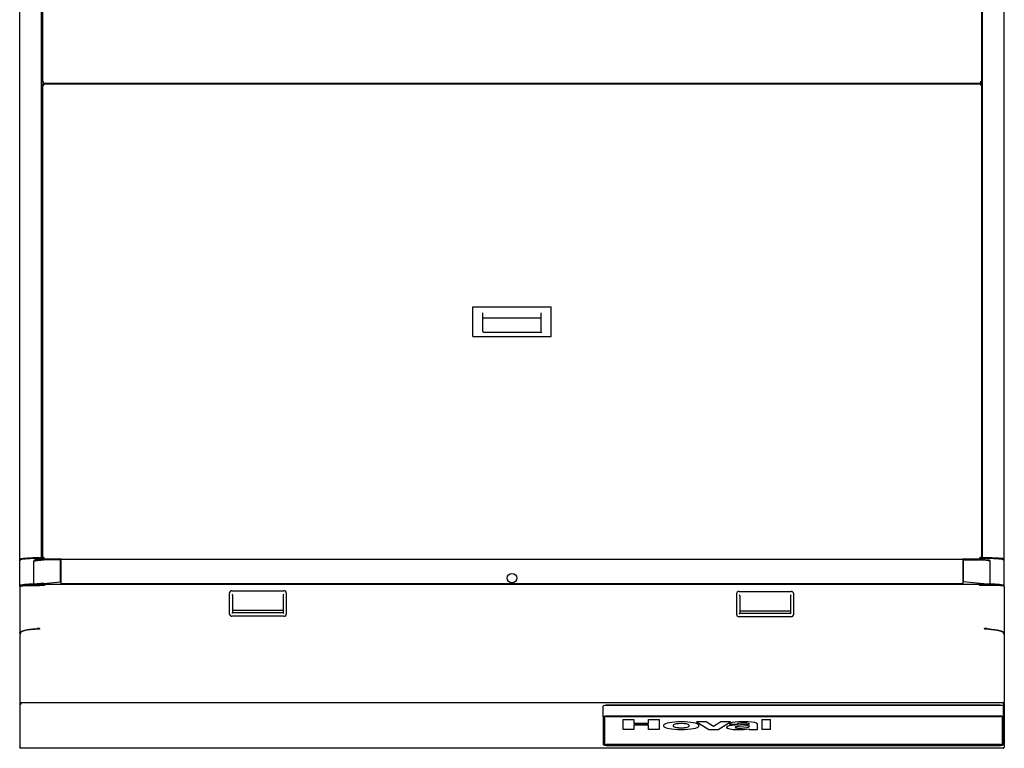
# Model space of a CAD drawing. Extents: x 11 to 411, y 5 to 278.
# Drawn here: x 23 to 100, y 17 to 74 of the extents above; entities that cross this region are included whole.
import ezdxf

# ---------------------------------------------------------------- set-up
doc = ezdxf.new("R2010")
doc.units = 0
doc.layers.get('0').update_dxf_attribs({"linetype": 'CONTINUOUS'})

msp = doc.modelspace()

# ---------------------------------------------------------------- linework, layer by layer
at = {"color": 7}
for p, q in [((22.534, 31.455), (22.534, 101.603)), ((24.249, 31.555), (24.249, 101.653)), ((24.324, 101.632), (24.324, 69.007)), ((98.244, 101.632), (98.244, 69.007)), ((98.319, 31.555), (98.319, 101.653)), ((100.034, 31.455), (100.034, 101.603)), ((24.324, 68.807), (24.324, 31.561)), ((24.374, 68.932), (98.194, 68.932)), ((24.374, 68.857), (98.194, 68.857)), ((98.244, 68.807), (98.244, 31.561)), ((25.784, 31.438), (96.784, 31.438)), ((24.484, 29.474), (98.084, 29.474)), ((96.784, 29.495), (25.784, 29.495)), ((99.934, 20.113), (22.634, 20.113)), ((99.734, 19.938), (68.709, 19.938)), ((99.734, 19.927), (68.709, 19.927)), ((99.734, 19.076), (68.709, 19.076)), ((99.734, 19.058), (68.709, 19.058)), ((68.709, 19.04), (99.734, 19.04)), ((99.889, 16.545), (22.684, 16.545)), ((99.734, 16.844), (68.709, 16.844)), ((98.379, 16.79), (68.709, 16.79)), ((68.709, 16.772), (98.379, 16.772))]:
    msp.add_line(p, q, dxfattribs=at)
at = {"color": 7, "ltscale": 0.00125}
for p, q in [((24.249, 71.22), (24.299, 71.22)), ((98.319, 71.22), (98.269, 71.22)), ((24.299, 70.17), (24.249, 70.17)), ((98.269, 70.17), (98.319, 70.17)), ((24.374, 68.882), (24.374, 68.932)), ((98.194, 68.882), (98.194, 68.932)), ((24.249, 66.22), (24.299, 66.22)), ((98.319, 66.22), (98.269, 66.22)), ((24.299, 65.17), (24.249, 65.17)), ((98.269, 65.17), (98.319, 65.17)), ((58.984, 50.417), (59.034, 50.417)), ((63.534, 50.417), (63.584, 50.417)), ((24.249, 33.72), (24.299, 33.72)), ((98.319, 33.72), (98.269, 33.72)), ((24.299, 32.67), (24.249, 32.67)), ((98.269, 32.67), (98.319, 32.67)), ((24.249, 31.88), (24.299, 31.88)), ((98.319, 31.88), (98.269, 31.88)), ((22.584, 31.455), (22.534, 31.455)), ((22.634, 31.355), (22.584, 31.355)), ((24.099, 31.555), (24.149, 31.555)), ((25.734, 31.051), (25.784, 31.051)), ((96.784, 31.051), (96.834, 31.051)), ((98.469, 31.555), (98.419, 31.555)), ((99.984, 31.355), (99.934, 31.355)), ((99.984, 31.455), (100.034, 31.455)), ((22.534, 25.606), (22.584, 25.606)), ((100.035, 25.606), (99.985, 25.606)), ((22.634, 25.569), (22.584, 25.569)), ((99.984, 25.569), (99.934, 25.569)), ((22.584, 20.109), (22.534, 20.109)), ((99.984, 20.109), (100.034, 20.109)), ((22.534, 16.614), (22.534, 16.664)), ((22.684, 16.544), (22.634, 16.544))]:
    msp.add_line(p, q, dxfattribs=at)
at = {"color": 7, "ltscale": 0.00062499}
for p, q in [((24.299, 71.22), (24.324, 71.22)), ((24.299, 70.17), (24.324, 70.17)), ((24.299, 66.22), (24.324, 66.22)), ((24.299, 65.17), (24.324, 65.17)), ((24.324, 33.72), (24.299, 33.72)), ((24.324, 32.67), (24.299, 32.67)), ((24.299, 31.88), (24.324, 31.88)), ((24.424, 31.561), (24.424, 31.586)), ((98.144, 31.561), (98.144, 31.586))]:
    msp.add_line(p, q, dxfattribs=at)
at = {"color": 7, "ltscale": 0.000625038}
for p, q in [((98.269, 71.22), (98.244, 71.22)), ((98.269, 70.17), (98.244, 70.17)), ((24.374, 68.882), (24.374, 68.857)), ((98.194, 68.882), (98.194, 68.857)), ((98.269, 66.22), (98.244, 66.22)), ((98.269, 65.17), (98.244, 65.17)), ((98.244, 33.72), (98.269, 33.72)), ((98.244, 32.67), (98.269, 32.67)), ((98.269, 31.88), (98.244, 31.88)), ((99.859, 17.053), (99.884, 17.053))]:
    msp.add_line(p, q, dxfattribs=at)
at = {"color": 7, "ltscale": 0.000787497}
for p, q in [((24.356, 69.007), (24.324, 69.007)), ((24.356, 68.807), (24.324, 68.807))]:
    msp.add_line(p, q, dxfattribs=at)
at = {"color": 7, "ltscale": 0.000462484}
msp.add_line((24.374, 69.007), (24.356, 69.007), dxfattribs=at)
at = {"color": 7, "ltscale": 0.000460625}
for p, q in [((24.374, 69.014), (24.374, 68.995)), ((98.194, 69.014), (98.194, 68.995))]:
    msp.add_line(p, q, dxfattribs=at)
at = {"color": 7, "ltscale": 0.001579}
for p, q in [((24.374, 68.995), (24.374, 68.932)), ((98.194, 68.995), (98.194, 68.932))]:
    msp.add_line(p, q, dxfattribs=at)
at = {"color": 7, "ltscale": 0.000462532}
msp.add_line((98.194, 69.007), (98.213, 69.007), dxfattribs=at)
at = {"color": 7, "ltscale": 0.000787544}
for p, q in [((98.213, 69.007), (98.244, 69.007)), ((24.374, 68.826), (24.374, 68.857)), ((98.194, 68.826), (98.194, 68.857)), ((98.213, 68.807), (98.244, 68.807))]:
    msp.add_line(p, q, dxfattribs=at)
at = {"color": 7, "ltscale": 0.000856161}
msp.add_line((24.39, 68.807), (24.356, 68.807), dxfattribs=at)
at = {"color": 7, "ltscale": 0.000462341}
for p, q in [((24.374, 68.807), (24.374, 68.826)), ((98.194, 68.807), (98.194, 68.826))]:
    msp.add_line(p, q, dxfattribs=at)
at = {"color": 7, "ltscale": 0.000856209}
msp.add_line((98.178, 68.807), (98.213, 68.807), dxfattribs=at)
at = {"color": 7, "ltscale": 0.05875}
for p, q in [((58.197, 48.967), (58.197, 51.317)), ((64.372, 48.967), (64.372, 51.317))]:
    msp.add_line(p, q, dxfattribs=at)
at = {"color": 7, "ltscale": 0.154375}
for p, q in [((58.197, 51.317), (64.372, 51.317)), ((58.197, 48.967), (64.372, 48.967))]:
    msp.add_line(p, q, dxfattribs=at)
at = {"color": 7, "ltscale": 0.001768}
for p, q in [((58.247, 51.267), (58.197, 51.317)), ((64.322, 51.267), (64.372, 51.317)), ((58.247, 49.017), (58.197, 48.967)), ((63.634, 49.267), (63.584, 49.317)), ((64.322, 49.017), (64.372, 48.967)), ((39.247, 27.173), (39.297, 27.223)), ((43.322, 27.173), (43.272, 27.223)), ((79.172, 27.123), (79.222, 27.173)), ((83.247, 27.123), (83.197, 27.173))]:
    msp.add_line(p, q, dxfattribs=at)
at = {"color": 7, "ltscale": 0.036982}
msp.add_line((58.984, 49.367), (58.984, 50.846), dxfattribs=at)
at = {"color": 7, "ltscale": 0.1125}
msp.add_line((63.534, 50.417), (59.034, 50.417), dxfattribs=at)
at = {"color": 7, "ltscale": 0.038232}
msp.add_line((63.584, 49.317), (63.584, 50.846), dxfattribs=at)
at = {"color": 7, "ltscale": 0.11375}
msp.add_line((59.034, 49.317), (63.584, 49.317), dxfattribs=at)
at = {"color": 7, "ltscale": 0.054132}
msp.add_line((22.534, 29.29), (22.534, 31.455), dxfattribs=at)
at = {"color": 7, "ltscale": 0.001038}
for p, q in [((22.584, 31.405), (22.599, 31.444)), ((22.584, 31.355), (22.599, 31.394)), ((99.984, 31.405), (99.969, 31.444)), ((99.984, 31.355), (99.969, 31.394))]:
    msp.add_line(p, q, dxfattribs=at)
at = {"color": 7, "ltscale": 0.001245}
for p, q in [((22.584, 31.405), (22.584, 31.355)), ((22.599, 31.444), (22.599, 31.394)), ((24.061, 31.54), (24.061, 31.491)), ((24.149, 31.54), (24.149, 31.491)), ((24.249, 31.532), (24.249, 31.482)), ((24.324, 31.53), (24.324, 31.48)), ((25.784, 31.338), (25.784, 31.387)), ((98.244, 31.53), (98.244, 31.48)), ((98.319, 31.532), (98.319, 31.482)), ((98.419, 31.54), (98.419, 31.491)), ((98.507, 31.54), (98.507, 31.491)), ((99.969, 31.444), (99.969, 31.394)), ((99.984, 31.405), (99.984, 31.355)), ((23.905, 29.482), (23.905, 29.432)), ((24.459, 29.482), (24.459, 29.432)), ((98.109, 29.482), (98.109, 29.432)), ((98.664, 29.482), (98.664, 29.432)), ((22.584, 29.382), (22.584, 29.332)), ((24.484, 29.374), (24.484, 29.423)), ((99.984, 29.382), (99.984, 29.332))]:
    msp.add_line(p, q, dxfattribs=at)
at = {"color": 7, "ltscale": 0.044966}
for p, q in [((23.634, 29.477), (23.634, 31.275)), ((98.934, 29.477), (98.934, 31.275))]:
    msp.add_line(p, q, dxfattribs=at)
at = {"color": 7, "ltscale": 0.012875}
for p, q in [((24.249, 31.375), (23.734, 31.375)), ((98.319, 31.375), (98.834, 31.375))]:
    msp.add_line(p, q, dxfattribs=at)
at = {"color": 7, "ltscale": 0.001757}
for p, q in [((23.805, 31.325), (23.734, 31.325)), ((98.764, 31.325), (98.834, 31.325))]:
    msp.add_line(p, q, dxfattribs=at)
at = {"color": 7, "ltscale": 0.002202}
for p, q in [((24.061, 31.54), (24.149, 31.54)), ((24.149, 31.491), (24.061, 31.491)), ((98.507, 31.54), (98.419, 31.54)), ((98.419, 31.491), (98.507, 31.491))]:
    msp.add_line(p, q, dxfattribs=at)
at = {"color": 7, "ltscale": 0.000375349}
msp.add_line((24.099, 31.555), (24.084, 31.554), dxfattribs=at)
at = {"color": 7, "ltscale": 0.0025}
for p, q in [((24.249, 31.555), (24.149, 31.555)), ((24.424, 31.561), (24.324, 31.561)), ((24.324, 31.53), (24.424, 31.53)), ((24.324, 31.48), (24.424, 31.48)), ((25.784, 31.338), (25.784, 31.438)), ((96.784, 31.338), (96.784, 31.438)), ((98.244, 31.561), (98.144, 31.561)), ((98.244, 31.53), (98.144, 31.53)), ((98.244, 31.48), (98.144, 31.48)), ((98.319, 31.555), (98.419, 31.555)), ((24.484, 29.474), (24.484, 29.374)), ((98.084, 29.474), (98.084, 29.374))]:
    msp.add_line(p, q, dxfattribs=at)
at = {"color": 7, "ltscale": 0.002509}
for p, q in [((24.149, 31.54), (24.249, 31.532)), ((24.149, 31.491), (24.249, 31.482))]:
    msp.add_line(p, q, dxfattribs=at)
at = {"color": 7, "ltscale": 0.000379806}
for p, q in [((24.154, 31.555), (24.15, 31.54)), ((98.415, 31.555), (98.419, 31.54))]:
    msp.add_line(p, q, dxfattribs=at)
at = {"color": 7, "ltscale": 0.002668}
for p, q in [((24.249, 31.482), (24.249, 31.375)), ((98.319, 31.482), (98.319, 31.375))]:
    msp.add_line(p, q, dxfattribs=at)
at = {"color": 7, "ltscale": 0.003434}
for p, q in [((24.387, 31.388), (24.249, 31.388)), ((98.182, 31.388), (98.319, 31.388))]:
    msp.add_line(p, q, dxfattribs=at)
at = {"color": 7, "ltscale": 0.00263}
for p, q in [((24.291, 31.642), (24.319, 31.54)), ((98.278, 31.642), (98.25, 31.54))]:
    msp.add_line(p, q, dxfattribs=at)
at = {"color": 7, "ltscale": 0.003235}
for p, q in [((24.322, 31.388), (24.322, 31.517)), ((98.247, 31.388), (98.247, 31.517))]:
    msp.add_line(p, q, dxfattribs=at)
at = {"color": 7, "ltscale": 0.000571442}
for p, q in [((24.324, 31.48), (24.324, 31.457)), ((98.244, 31.48), (98.244, 31.457))]:
    msp.add_line(p, q, dxfattribs=at)
at = {"color": 7, "ltscale": 0.03775}
for p, q in [((24.324, 31.457), (25.834, 31.457)), ((96.734, 31.457), (98.244, 31.457))]:
    msp.add_line(p, q, dxfattribs=at)
at = {"color": 7, "ltscale": 0.000104666}
for p, q in [((24.424, 31.586), (24.424, 31.582)), ((98.144, 31.586), (98.144, 31.582))]:
    msp.add_line(p, q, dxfattribs=at)
at = {"color": 7, "ltscale": 0.00197}
msp.add_line((24.424, 31.482), (24.424, 31.561), dxfattribs=at)
at = {"color": 7, "ltscale": 4.91619e-05}
for p, q in [((24.424, 31.482), (24.424, 31.48)), ((98.144, 31.48), (98.144, 31.482))]:
    msp.add_line(p, q, dxfattribs=at)
at = {"color": 7, "ltscale": 0.0325}
for p, q in [((25.734, 31.392), (24.434, 31.392)), ((96.834, 31.392), (98.134, 31.392))]:
    msp.add_line(p, q, dxfattribs=at)
at = {"color": 7, "ltscale": 0.043647}
for p, q in [((25.734, 29.646), (25.734, 31.392)), ((96.834, 29.646), (96.834, 31.392))]:
    msp.add_line(p, q, dxfattribs=at)
at = {"color": 7, "ltscale": 0.046063}
for p, q in [((25.784, 31.338), (25.784, 29.495)), ((96.784, 29.495), (96.784, 31.338))]:
    msp.add_line(p, q, dxfattribs=at)
at = {"color": 7, "ltscale": 0.000499725}
for p, q in [((25.834, 31.457), (25.834, 31.438)), ((96.734, 31.438), (96.734, 31.457))]:
    msp.add_line(p, q, dxfattribs=at)
at = {"color": 7, "ltscale": 0.00249}
msp.add_line((98.144, 31.482), (98.144, 31.582), dxfattribs=at)
at = {"color": 7, "ltscale": 0.00251}
for p, q in [((98.419, 31.54), (98.319, 31.532)), ((98.419, 31.491), (98.319, 31.482))]:
    msp.add_line(p, q, dxfattribs=at)
at = {"color": 7, "ltscale": 0.000375301}
msp.add_line((98.469, 31.555), (98.484, 31.554), dxfattribs=at)
at = {"color": 7, "ltscale": 0.05413}
msp.add_line((100.034, 29.29), (100.034, 31.455), dxfattribs=at)
at = {"color": 7, "ltscale": 0.013859}
for p, q in [((24.459, 29.482), (23.905, 29.482)), ((23.905, 29.432), (24.459, 29.432))]:
    msp.add_line(p, q, dxfattribs=at)
at = {"color": 7, "ltscale": 0.000166941}
msp.add_line((23.979, 29.488), (23.979, 29.482), dxfattribs=at)
at = {"color": 7, "ltscale": 0.000202322}
msp.add_line((23.992, 29.49), (23.992, 29.482), dxfattribs=at)
at = {"color": 7, "ltscale": 0.032624}
for p, q in [((24.434, 29.533), (25.734, 29.646)), ((98.134, 29.533), (96.834, 29.646))]:
    msp.add_line(p, q, dxfattribs=at)
at = {"color": 7, "ltscale": 0.001272}
for p, q in [((24.434, 29.533), (24.434, 29.482)), ((98.134, 29.482), (98.134, 29.533))]:
    msp.add_line(p, q, dxfattribs=at)
at = {"color": 7, "ltscale": 0.001587}
for p, q in [((24.484, 29.537), (24.484, 29.474)), ((24.484, 29.537), (24.484, 29.474)), ((98.084, 29.537), (98.084, 29.474))]:
    msp.add_line(p, q, dxfattribs=at)
at = {"color": 7, "ltscale": 0.01386}
for p, q in [((98.109, 29.482), (98.664, 29.482)), ((98.664, 29.432), (98.109, 29.432))]:
    msp.add_line(p, q, dxfattribs=at)
at = {"color": 7, "ltscale": 0.000211668}
msp.add_line((98.525, 29.487), (98.525, 29.495), dxfattribs=at)
at = {"color": 7, "ltscale": 0.000130606}
msp.add_line((98.525, 29.482), (98.525, 29.487), dxfattribs=at)
at = {"color": 7, "ltscale": 0.000167084}
msp.add_line((98.589, 29.488), (98.589, 29.482), dxfattribs=at)
at = {"color": 7, "ltscale": 0.09091}
msp.add_line((22.534, 29.287), (22.534, 25.651), dxfattribs=at)
at = {"color": 7, "ltscale": 0.000395489}
for p, q in [((22.584, 29.332), (22.584, 29.316)), ((99.984, 29.316), (99.984, 29.332))]:
    msp.add_line(p, q, dxfattribs=at)
at = {"color": 7, "ltscale": 0.028244}
for p, q in [((22.954, 29.372), (24.084, 29.372)), ((99.615, 29.372), (98.485, 29.372))]:
    msp.add_line(p, q, dxfattribs=at)
at = {"color": 7, "ltscale": 1.25408e-05}
for p, q in [((24.084, 29.372), (24.084, 29.372)), ((24.084, 25.976), (24.084, 25.976))]:
    msp.add_line(p, q, dxfattribs=at)
at = {"color": 7, "ltscale": 0.01}
for p, q in [((24.484, 29.372), (24.084, 29.372)), ((98.484, 29.372), (98.084, 29.372))]:
    msp.add_line(p, q, dxfattribs=at)
at = {"color": 7, "ltscale": 0.001495}
for p, q in [((24.459, 29.432), (24.459, 29.372)), ((98.109, 29.372), (98.109, 29.432))]:
    msp.add_line(p, q, dxfattribs=at)
at = {"color": 7, "ltscale": 3.44753e-05}
for p, q in [((24.484, 29.374), (24.484, 29.372)), ((98.084, 29.374), (98.084, 29.372))]:
    msp.add_line(p, q, dxfattribs=at)
at = {"color": 7, "ltscale": 0.04}
for p, q in [((39.034, 28.748), (39.034, 27.148)), ((43.534, 27.148), (43.534, 28.748)), ((78.959, 28.698), (78.959, 27.098)), ((83.459, 27.098), (83.459, 28.698))]:
    msp.add_line(p, q, dxfattribs=at)
at = {"color": 7, "ltscale": 0.1025}
for p, q in [((39.234, 28.948), (43.334, 28.948)), ((79.159, 28.898), (83.259, 28.898)), ((43.334, 26.948), (39.234, 26.948)), ((83.259, 26.898), (79.159, 26.898))]:
    msp.add_line(p, q, dxfattribs=at)
at = {"color": 7, "ltscale": 0.00088387}
for p, q in [((39.272, 28.666), (39.247, 28.691)), ((43.297, 28.666), (43.322, 28.691))]:
    msp.add_line(p, q, dxfattribs=at)
at = {"color": 7, "ltscale": 1.25885e-05}
for p, q in [((98.485, 29.372), (98.484, 29.372)), ((98.485, 25.976), (98.484, 25.976))]:
    msp.add_line(p, q, dxfattribs=at)
at = {"color": 7, "ltscale": 0.092035}
msp.add_line((100.035, 29.287), (100.035, 25.606), dxfattribs=at)
at = {"color": 7, "ltscale": 0.034207}
for p, q in [((39.297, 28.591), (39.297, 27.223)), ((43.272, 28.591), (43.272, 27.223)), ((79.222, 28.541), (79.222, 27.173)), ((83.197, 28.541), (83.197, 27.173))]:
    msp.add_line(p, q, dxfattribs=at)
at = {"color": 7, "ltscale": 0.000883904}
msp.add_line((79.197, 28.616), (79.172, 28.641), dxfattribs=at)
at = {"color": 7, "ltscale": 0.000883769}
msp.add_line((83.222, 28.616), (83.247, 28.641), dxfattribs=at)
at = {"color": 7, "ltscale": 0.099375}
for p, q in [((39.297, 27.422), (43.272, 27.422)), ((43.272, 27.223), (39.297, 27.223)), ((79.222, 27.372), (83.197, 27.372)), ((83.197, 27.173), (79.222, 27.173))]:
    msp.add_line(p, q, dxfattribs=at)
at = {"color": 7, "ltscale": 0.000158691}
for p, q in [((39.184, 26.948), (39.184, 26.954)), ((43.384, 26.954), (43.384, 26.948))]:
    msp.add_line(p, q, dxfattribs=at)
at = {"color": 7, "ltscale": 0.001246}
for p, q in [((39.184, 26.948), (39.234, 26.948)), ((43.334, 26.948), (43.384, 26.948))]:
    msp.add_line(p, q, dxfattribs=at)
at = {"color": 7, "ltscale": 9.77516e-06}
for p, q in [((39.222, 26.948), (39.222, 26.949)), ((43.347, 26.949), (43.347, 26.948))]:
    msp.add_line(p, q, dxfattribs=at)
at = {"color": 7, "ltscale": 0.001125}
for p, q in [((22.534, 25.606), (22.534, 25.651)), ((99.934, 16.544), (99.889, 16.544))]:
    msp.add_line(p, q, dxfattribs=at)
at = {"color": 7, "ltscale": 0.134809}
for p, q in [((22.534, 25.606), (22.534, 20.213)), ((100.034, 25.606), (100.034, 20.213))]:
    msp.add_line(p, q, dxfattribs=at)
at = {"color": 7, "ltscale": 0.000147676}
for p, q in [((22.584, 25.606), (22.584, 25.612)), ((99.984, 25.606), (99.984, 25.612))]:
    msp.add_line(p, q, dxfattribs=at)
at = {"color": 7, "ltscale": 0.000944662}
for p, q in [((22.584, 25.569), (22.584, 25.606)), ((99.984, 25.606), (99.984, 25.569))]:
    msp.add_line(p, q, dxfattribs=at)
at = {"color": 7, "ltscale": 0.00032196}
for p, q in [((23.685, 25.924), (23.697, 25.924)), ((98.884, 25.924), (98.871, 25.924))]:
    msp.add_line(p, q, dxfattribs=at)
at = {"color": 7, "ltscale": 0.001005}
for p, q in [((24.084, 25.976), (24.084, 26.016)), ((98.484, 25.976), (98.484, 26.016))]:
    msp.add_line(p, q, dxfattribs=at)
at = {"color": 7, "ltscale": 0.00144}
msp.add_line((24.084, 25.976), (24.084, 25.918), dxfattribs=at)
at = {"color": 7, "ltscale": 0.002445}
for p, q in [((98.484, 26.016), (98.484, 25.918)), ((22.634, 20.109), (22.634, 20.011)), ((99.934, 20.109), (99.934, 20.011))]:
    msp.add_line(p, q, dxfattribs=at)
at = {"color": 7, "ltscale": 4.05802e-05}
msp.add_line((22.534, 25.506), (22.534, 25.505), dxfattribs=at)
at = {"color": 7, "ltscale": 1.9074e-05}
msp.add_line((22.534, 25.505), (22.534, 25.505), dxfattribs=at)
at = {"color": 7, "ltscale": 1.06821e-05}
msp.add_line((22.534, 25.491), (22.534, 25.491), dxfattribs=at)
at = {"color": 7, "ltscale": 0.002606}
for p, q in [((22.534, 20.213), (22.534, 20.109)), ((100.034, 20.109), (100.034, 20.213))]:
    msp.add_line(p, q, dxfattribs=at)
at = {"color": 7, "ltscale": 0.086617}
for p, q in [((22.534, 20.109), (22.534, 16.644)), ((100.034, 20.109), (100.034, 16.644))]:
    msp.add_line(p, q, dxfattribs=at)
at = {"color": 7, "ltscale": 5.46455e-05}
for p, q in [((22.634, 20.113), (22.634, 20.116)), ((99.934, 20.113), (99.934, 20.116)), ((99.889, 16.545), (99.889, 16.547))]:
    msp.add_line(p, q, dxfattribs=at)
at = {"color": 7, "ltscale": 0.000106335}
for p, q in [((22.634, 20.113), (22.634, 20.109)), ((99.934, 20.113), (99.934, 20.109))]:
    msp.add_line(p, q, dxfattribs=at)
at = {"color": 7, "ltscale": 0.021275}
for p, q in [((68.459, 19.024), (68.459, 19.875)), ((99.984, 19.024), (99.984, 19.875))]:
    msp.add_line(p, q, dxfattribs=at)
at = {"color": 7, "ltscale": 0.000506836}
for p, q in [((68.48, 19.9), (68.465, 19.886)), ((99.964, 19.9), (99.979, 19.886)), ((68.48, 16.811), (68.465, 16.825)), ((99.964, 16.811), (99.979, 16.825))]:
    msp.add_line(p, q, dxfattribs=at)
at = {"color": 7, "ltscale": 0.054707}
for p, q in [((68.459, 19.024), (68.459, 16.836)), ((68.474, 19.009), (68.474, 16.821)), ((68.559, 16.821), (68.559, 19.009)), ((99.884, 19.009), (99.884, 16.821)), ((99.969, 16.821), (99.969, 19.009)), ((99.984, 16.836), (99.984, 19.024))]:
    msp.add_line(p, q, dxfattribs=at)
at = {"color": 7, "ltscale": 0.053915}
for p, q in [((68.584, 16.87), (68.584, 19.027)), ((99.859, 19.027), (99.859, 16.87))]:
    msp.add_line(p, q, dxfattribs=at)
at = {"color": 7, "ltscale": 0.021}
for p, q in [((70.034, 18.81), (70.874, 18.81)), ((70.034, 18.807), (70.874, 18.807)), ((72.029, 18.81), (72.869, 18.81)), ((72.029, 18.807), (72.869, 18.807)), ((70.874, 18.021), (70.034, 18.021)), ((72.869, 18.021), (72.029, 18.021))]:
    msp.add_line(p, q, dxfattribs=at)
at = {"color": 7, "ltscale": 6.12259e-05}
for p, q in [((70.034, 18.81), (70.034, 18.807)), ((70.874, 18.81), (70.874, 18.807)), ((72.029, 18.81), (72.029, 18.807)), ((72.869, 18.81), (72.869, 18.807)), ((80.953, 18.81), (80.953, 18.807)), ((81.625, 18.81), (81.625, 18.807)), ((80.617, 18.458), (80.617, 18.455))]:
    msp.add_line(p, q, dxfattribs=at)
at = {"color": 7, "ltscale": 0.019648}
for p, q in [((70.034, 18.021), (70.034, 18.807)), ((72.869, 18.807), (72.869, 18.021)), ((80.953, 18.807), (80.953, 18.021)), ((81.625, 18.021), (81.625, 18.807))]:
    msp.add_line(p, q, dxfattribs=at)
at = {"color": 7, "ltscale": 0.007422}
for p, q in [((70.874, 18.807), (70.874, 18.51)), ((72.029, 18.51), (72.029, 18.807))]:
    msp.add_line(p, q, dxfattribs=at)
at = {"color": 7, "ltscale": 0.0189}
for p, q in [((76.555, 18.635), (75.799, 18.635)), ((76.555, 18.633), (75.799, 18.633)), ((78.487, 18.635), (77.731, 18.635)), ((78.487, 18.633), (77.731, 18.633)), ((76.765, 18.021), (77.521, 18.021))]:
    msp.add_line(p, q, dxfattribs=at)
at = {"color": 7, "ltscale": 6.11782e-05}
for p, q in [((75.799, 18.635), (75.799, 18.633)), ((76.555, 18.635), (76.555, 18.633)), ((77.731, 18.635), (77.731, 18.633)), ((78.487, 18.635), (78.487, 18.633)), ((73.216, 18.329), (73.216, 18.327)), ((75.988, 18.329), (75.988, 18.327)), ((77.143, 18.263), (77.143, 18.261)), ((78.413, 18.456), (78.413, 18.454)), ((79.018, 18.456), (79.018, 18.454))]:
    msp.add_line(p, q, dxfattribs=at)
at = {"color": 7, "ltscale": 0.028579}
for p, q in [((75.799, 18.633), (76.765, 18.021)), ((77.521, 18.021), (78.487, 18.633))]:
    msp.add_line(p, q, dxfattribs=at)
at = {"color": 7, "ltscale": 0.017396}
for p, q in [((77.143, 18.263), (76.555, 18.635)), ((77.143, 18.261), (76.555, 18.633)), ((77.731, 18.635), (77.143, 18.263)), ((77.731, 18.633), (77.143, 18.261))]:
    msp.add_line(p, q, dxfattribs=at)
at = {"color": 7, "ltscale": 0.0168}
for p, q in [((80.953, 18.81), (81.625, 18.81)), ((80.953, 18.807), (81.625, 18.807)), ((79.945, 18.021), (80.617, 18.021)), ((81.625, 18.021), (80.953, 18.021))]:
    msp.add_line(p, q, dxfattribs=at)
at = {"color": 7, "ltscale": 0.028875}
for p, q in [((70.874, 18.513), (72.029, 18.513)), ((70.874, 18.51), (72.029, 18.51)), ((72.029, 18.371), (70.874, 18.371))]:
    msp.add_line(p, q, dxfattribs=at)
at = {"color": 7, "ltscale": 0.008732}
for p, q in [((70.874, 18.371), (70.874, 18.021)), ((72.029, 18.021), (72.029, 18.371))]:
    msp.add_line(p, q, dxfattribs=at)
at = {"color": 7, "ltscale": 6.10352e-05}
for p, q in [((78.181, 18.198), (78.181, 18.196)), ((22.684, 16.547), (22.684, 16.544)), ((99.889, 16.544), (99.889, 16.547))]:
    msp.add_line(p, q, dxfattribs=at)
at = {"color": 7, "ltscale": 0.01513}
msp.add_line((78.413, 18.454), (79.018, 18.454), dxfattribs=at)
at = {"color": 7, "ltscale": 0.022498}
for p, q in [((79.745, 18.409), (78.846, 18.369)), ((79.745, 18.407), (78.846, 18.367))]:
    msp.add_line(p, q, dxfattribs=at)
at = {"color": 7, "ltscale": 0.000132362}
msp.add_line((79.018, 18.456), (79.018, 18.461), dxfattribs=at)
at = {"color": 7, "ltscale": 0.000177056}
msp.add_line((79.018, 18.454), (79.018, 18.461), dxfattribs=at)
at = {"color": 7, "ltscale": 6.86646e-06}
msp.add_line((79.018, 18.461), (79.018, 18.461), dxfattribs=at)
at = {"color": 7, "ltscale": 0.020667}
msp.add_line((79.945, 18.304), (79.119, 18.268), dxfattribs=at)
at = {"color": 7, "ltscale": 0.000401953}
msp.add_line((79.951, 18.466), (79.942, 18.453), dxfattribs=at)
at = {"color": 7, "ltscale": 0.000402072}
msp.add_line((79.951, 18.464), (79.942, 18.451), dxfattribs=at)
at = {"color": 7, "ltscale": 0.001049}
msp.add_line((79.945, 18.304), (79.945, 18.262), dxfattribs=at)
at = {"color": 7, "ltscale": 0.001439}
msp.add_line((79.945, 18.021), (79.945, 18.079), dxfattribs=at)
at = {"color": 7, "ltscale": 0.01085}
msp.add_line((80.617, 18.021), (80.617, 18.455), dxfattribs=at)
at = {"color": 7, "ltscale": 0.000625229}
msp.add_line((68.584, 17.053), (68.559, 17.053), dxfattribs=at)
at = {"color": 7, "ltscale": 0.000767803}
msp.add_line((22.534, 16.614), (22.534, 16.644), dxfattribs=at)
at = {"color": 7, "ltscale": 5.52177e-05}
for p, q in [((22.534, 16.644), (22.534, 16.642)), ((100.034, 16.644), (100.034, 16.642))]:
    msp.add_line(p, q, dxfattribs=at)
at = {"color": 7, "ltscale": 0.000108814}
msp.add_line((22.534, 16.614), (22.539, 16.614), dxfattribs=at)
at = {"color": 7, "ltscale": 1.89304e-05}
for p, q in [((22.534, 16.614), (22.534, 16.613)), ((100.034, 16.614), (100.034, 16.613))]:
    msp.add_line(p, q, dxfattribs=at)
at = {"color": 7, "ltscale": 0.000114441}
msp.add_line((22.534, 16.613), (22.539, 16.613), dxfattribs=at)
at = {"color": 7, "ltscale": 0.001353}
for p, q in [((98.379, 16.79), (98.379, 16.844)), ((98.384, 16.79), (98.384, 16.844))]:
    msp.add_line(p, q, dxfattribs=at)
at = {"color": 7, "ltscale": 0.000441885}
for p, q in [((98.379, 16.772), (98.379, 16.79)), ((98.384, 16.772), (98.384, 16.79))]:
    msp.add_line(p, q, dxfattribs=at)
at = {"color": 7, "ltscale": 0.03375}
for p, q in [((99.734, 16.79), (98.384, 16.79)), ((98.384, 16.772), (99.734, 16.772))]:
    msp.add_line(p, q, dxfattribs=at)
at = {"color": 7, "ltscale": 0.000108719}
msp.add_line((100.034, 16.614), (100.03, 16.614), dxfattribs=at)
at = {"color": 7, "ltscale": 0.000115204}
msp.add_line((100.03, 16.613), (100.034, 16.613), dxfattribs=at)
at = {"color": 7, "ltscale": 0.000708151}
msp.add_line((100.034, 16.614), (100.034, 16.642), dxfattribs=at)
at = {"color": 7}
for points in [[(24.356, 69.007), (24.361, 69.009), (24.366, 69.011), (24.377, 69.016), (24.384, 69.018), (24.392, 69.021), (24.403, 69.025), (24.424, 69.032)], [(98.213, 69.007), (98.208, 69.009), (98.203, 69.011), (98.192, 69.016), (98.184, 69.018), (98.177, 69.021), (98.166, 69.025), (98.144, 69.032)], [(24.356, 68.807), (24.362, 68.801), (24.369, 68.796), (24.376, 68.79), (24.384, 68.785), (24.392, 68.779), (24.402, 68.772), (24.41, 68.767), (24.424, 68.757)], [(24.374, 68.826), (24.38, 68.819), (24.386, 68.812), (24.391, 68.805), (24.397, 68.797), (24.402, 68.79), (24.41, 68.779), (24.415, 68.772), (24.424, 68.757)], [(98.194, 68.826), (98.189, 68.819), (98.183, 68.812), (98.177, 68.805), (98.172, 68.797), (98.166, 68.79), (98.159, 68.779), (98.154, 68.772), (98.144, 68.757)], [(98.213, 68.807), (98.206, 68.801), (98.199, 68.796), (98.192, 68.79), (98.185, 68.785), (98.177, 68.779), (98.166, 68.772), (98.159, 68.767), (98.144, 68.757)], [(22.534, 31.455), (22.534, 31.456), (22.535, 31.456), (22.535, 31.457), (22.536, 31.458), (22.538, 31.459), (22.54, 31.46), (22.542, 31.461), (22.545, 31.463), (22.549, 31.464), (22.554, 31.465), (22.56, 31.467), (22.567, 31.468), (22.575, 31.47), (22.593, 31.473), (22.608, 31.475), (22.624, 31.477), (22.642, 31.479), (22.662, 31.481), (22.701, 31.485), (22.744, 31.488), (22.791, 31.492), (22.829, 31.495), (22.868, 31.497), (22.929, 31.501), (22.994, 31.505), (23.05, 31.508), (23.109, 31.511), (23.19, 31.516), (23.273, 31.52), (23.403, 31.526), (23.535, 31.532), (23.716, 31.539), (23.838, 31.544), (24.084, 31.554)], [(22.584, 31.455), (22.584, 31.456), (22.585, 31.457), (22.585, 31.458), (22.586, 31.458), (22.587, 31.459), (22.589, 31.46), (22.592, 31.461), (22.595, 31.463), (22.598, 31.464), (22.602, 31.465), (22.606, 31.466), (22.61, 31.467), (22.62, 31.469), (22.632, 31.471), (22.645, 31.473), (22.66, 31.475), (22.675, 31.477), (22.688, 31.479), (22.702, 31.48), (22.72, 31.482), (22.739, 31.484), (22.76, 31.486), (22.782, 31.488), (22.828, 31.492), (22.877, 31.495), (22.929, 31.499), (22.983, 31.502), (23.026, 31.505), (23.069, 31.507)], [(23.634, 31.275), (23.634, 31.276), (23.634, 31.277), (23.635, 31.278), (23.635, 31.279), (23.636, 31.281), (23.638, 31.282), (23.639, 31.283), (23.64, 31.284), (23.642, 31.286), (23.644, 31.287), (23.646, 31.288), (23.648, 31.289), (23.653, 31.292), (23.66, 31.294), (23.667, 31.297), (23.674, 31.299), (23.683, 31.302), (23.69, 31.303), (23.697, 31.305), (23.711, 31.308), (23.727, 31.312), (23.744, 31.315), (23.756, 31.317), (23.769, 31.319), (23.784, 31.322), (23.8, 31.324), (23.83, 31.329), (23.867, 31.334), (23.904, 31.338), (23.943, 31.343), (23.973, 31.347), (24.004, 31.35), (24.067, 31.357), (24.126, 31.363), (24.186, 31.369), (24.268, 31.377), (24.323, 31.382), (24.434, 31.392)], [(98.934, 31.275), (98.934, 31.276), (98.934, 31.277), (98.934, 31.278), (98.933, 31.279), (98.932, 31.281), (98.931, 31.282), (98.93, 31.283), (98.928, 31.284), (98.927, 31.286), (98.925, 31.287), (98.923, 31.288), (98.92, 31.289), (98.915, 31.292), (98.909, 31.294), (98.902, 31.297), (98.894, 31.299), (98.886, 31.302), (98.879, 31.303), (98.872, 31.305), (98.857, 31.308), (98.842, 31.312), (98.825, 31.315), (98.812, 31.317), (98.799, 31.319), (98.784, 31.322), (98.769, 31.324), (98.738, 31.329), (98.702, 31.334), (98.664, 31.338), (98.625, 31.343), (98.595, 31.347), (98.565, 31.35), (98.502, 31.357), (98.443, 31.363), (98.382, 31.369), (98.3, 31.377), (98.245, 31.382), (98.134, 31.392)], [(100.034, 31.455), (100.034, 31.456), (100.034, 31.456), (100.033, 31.457), (100.033, 31.458), (100.03, 31.459), (100.029, 31.46), (100.026, 31.461), (100.023, 31.463), (100.019, 31.464), (100.014, 31.465), (100.009, 31.467), (100.001, 31.468), (99.993, 31.47), (99.976, 31.473), (99.961, 31.475), (99.945, 31.477), (99.927, 31.479), (99.907, 31.481), (99.868, 31.485), (99.824, 31.488), (99.777, 31.492), (99.74, 31.495), (99.701, 31.497), (99.639, 31.501), (99.575, 31.505), (99.518, 31.508), (99.46, 31.511), (99.379, 31.516), (99.295, 31.52), (99.166, 31.526), (99.033, 31.532), (98.853, 31.539), (98.73, 31.544), (98.484, 31.554)], [(99.984, 31.455), (99.984, 31.456), (99.984, 31.457), (99.983, 31.458), (99.982, 31.458), (99.981, 31.459), (99.979, 31.46), (99.976, 31.461), (99.973, 31.463), (99.97, 31.464), (99.967, 31.465), (99.963, 31.466), (99.958, 31.467), (99.948, 31.469), (99.937, 31.471), (99.924, 31.473), (99.909, 31.475), (99.893, 31.477), (99.88, 31.479), (99.867, 31.48), (99.849, 31.482), (99.829, 31.484), (99.809, 31.486), (99.787, 31.488), (99.741, 31.492), (99.692, 31.495), (99.64, 31.499), (99.585, 31.502), (99.543, 31.505), (99.499, 31.507)], [(24.434, 29.533), (24.32, 29.523), (24.264, 29.518), (24.18, 29.511), (24.118, 29.505), (24.058, 29.499), (23.999, 29.494), (23.967, 29.49), (23.936, 29.487), (23.911, 29.484), (23.887, 29.481)], [(24.434, 29.533), (24.328, 29.523), (24.275, 29.518), (24.196, 29.511), (24.138, 29.505), (24.082, 29.499), (24.027, 29.494), (23.997, 29.49), (23.968, 29.487), (23.945, 29.484), (23.922, 29.482)], [(98.134, 29.533), (98.248, 29.523), (98.305, 29.518), (98.388, 29.511), (98.45, 29.505), (98.511, 29.499), (98.57, 29.494), (98.602, 29.49), (98.633, 29.487), (98.658, 29.484), (98.682, 29.481)], [(98.134, 29.533), (98.241, 29.523), (98.294, 29.518), (98.372, 29.511), (98.43, 29.505), (98.487, 29.499), (98.542, 29.494), (98.572, 29.49), (98.601, 29.487), (98.624, 29.484), (98.646, 29.482)], [(22.534, 29.287), (22.534, 29.288), (22.534, 29.289), (22.534, 29.29), (22.535, 29.291), (22.536, 29.293), (22.537, 29.294), (22.539, 29.296), (22.541, 29.298), (22.544, 29.3), (22.548, 29.302), (22.551, 29.304), (22.554, 29.305), (22.558, 29.307), (22.561, 29.308), (22.569, 29.311), (22.577, 29.314), (22.586, 29.316), (22.593, 29.318), (22.6, 29.32), (22.609, 29.322), (22.617, 29.324), (22.635, 29.328), (22.655, 29.332), (22.677, 29.336), (22.7, 29.34), (22.716, 29.342), (22.733, 29.345), (22.768, 29.35), (22.789, 29.353), (22.81, 29.356), (22.833, 29.358), (22.856, 29.361), (22.904, 29.367), (22.954, 29.372)], [(100.035, 29.287), (100.035, 29.288), (100.034, 29.29), (100.034, 29.291), (100.033, 29.292), (100.033, 29.293), (100.031, 29.295), (100.029, 29.297), (100.027, 29.299), (100.024, 29.3), (100.022, 29.302), (100.019, 29.303), (100.013, 29.306), (100.01, 29.307), (100.006, 29.309), (100.002, 29.31), (99.997, 29.312), (99.988, 29.315), (99.977, 29.318), (99.965, 29.321), (99.952, 29.324), (99.942, 29.326), (99.932, 29.328), (99.921, 29.331), (99.909, 29.333), (99.896, 29.335), (99.883, 29.337), (99.855, 29.342), (99.825, 29.346), (99.793, 29.351), (99.76, 29.355), (99.726, 29.36), (99.7, 29.363), (99.675, 29.366), (99.645, 29.369), (99.615, 29.372)], [(23.697, 25.924), (23.643, 25.921), (23.617, 25.919), (23.59, 25.917), (23.555, 25.914), (23.519, 25.911), (23.485, 25.908), (23.442, 25.903), (23.399, 25.899), (23.358, 25.894), (23.316, 25.889), (23.276, 25.883), (23.236, 25.878), (23.194, 25.871), (23.173, 25.868), (23.153, 25.864), (23.123, 25.859), (23.093, 25.853), (23.064, 25.847), (23.036, 25.841), (23.005, 25.835), (22.975, 25.828), (22.946, 25.82), (22.918, 25.813), (22.891, 25.805), (22.865, 25.798), (22.84, 25.79), (22.827, 25.786), (22.815, 25.782), (22.804, 25.778), (22.793, 25.774), (22.775, 25.767), (22.758, 25.76), (22.742, 25.753), (22.727, 25.746), (22.712, 25.739), (22.704, 25.735), (22.697, 25.731), (22.69, 25.727), (22.683, 25.723), (22.674, 25.718), (22.665, 25.713), (22.657, 25.707), (22.647, 25.701), (22.639, 25.694), (22.631, 25.687), (22.623, 25.681), (22.616, 25.674), (22.613, 25.671), (22.61, 25.667), (22.607, 25.664), (22.605, 25.661), (22.601, 25.656), (22.598, 25.65), (22.595, 25.645), (22.592, 25.64), (22.589, 25.634), (22.587, 25.629), (22.586, 25.623), (22.585, 25.617), (22.584, 25.611), (22.584, 25.606)], [(23.685, 25.924), (23.707, 25.93), (23.73, 25.936), (23.753, 25.941), (23.776, 25.946), (23.799, 25.95), (23.823, 25.954), (23.846, 25.958), (23.869, 25.961), (23.893, 25.964), (23.917, 25.967), (23.94, 25.969), (23.964, 25.971), (23.988, 25.973), (24.012, 25.974), (24.036, 25.975), (24.06, 25.976), (24.084, 25.976)], [(23.697, 25.924), (23.719, 25.93), (23.741, 25.936), (23.764, 25.941), (23.786, 25.946), (23.808, 25.95), (23.831, 25.954), (23.854, 25.958), (23.876, 25.961), (23.899, 25.964), (23.922, 25.967), (23.945, 25.969), (23.968, 25.971), (23.991, 25.973), (24.014, 25.974), (24.037, 25.975), (24.061, 25.976), (24.084, 25.976)], [(98.485, 25.976), (98.509, 25.976), (98.533, 25.975), (98.557, 25.974), (98.58, 25.973), (98.604, 25.971), (98.628, 25.969), (98.652, 25.967), (98.675, 25.964), (98.699, 25.961), (98.723, 25.958), (98.746, 25.954), (98.769, 25.95), (98.792, 25.946), (98.816, 25.941), (98.838, 25.936), (98.861, 25.93), (98.884, 25.924)], [(98.485, 25.976), (98.508, 25.976), (98.531, 25.975), (98.554, 25.974), (98.577, 25.973), (98.6, 25.971), (98.623, 25.969), (98.646, 25.967), (98.669, 25.964), (98.692, 25.961), (98.715, 25.958), (98.738, 25.954), (98.76, 25.95), (98.783, 25.946), (98.805, 25.941), (98.827, 25.936), (98.849, 25.93), (98.871, 25.924)], [(98.871, 25.924), (98.923, 25.921), (98.974, 25.917), (99.024, 25.913), (99.074, 25.909), (99.099, 25.906), (99.124, 25.904), (99.148, 25.901), (99.172, 25.899), (99.204, 25.895), (99.236, 25.891), (99.267, 25.887), (99.309, 25.881), (99.35, 25.875), (99.39, 25.868), (99.429, 25.862), (99.448, 25.858), (99.467, 25.855), (99.499, 25.849), (99.529, 25.842), (99.559, 25.836), (99.588, 25.829), (99.616, 25.822), (99.643, 25.815), (99.671, 25.807), (99.685, 25.803), (99.698, 25.799), (99.711, 25.795), (99.724, 25.791), (99.743, 25.785), (99.763, 25.778), (99.781, 25.771), (99.799, 25.765), (99.816, 25.758), (99.825, 25.754), (99.834, 25.75), (99.842, 25.746), (99.851, 25.742), (99.862, 25.736), (99.872, 25.731), (99.882, 25.726), (99.893, 25.719), (99.904, 25.712), (99.914, 25.706), (99.923, 25.699), (99.932, 25.692), (99.936, 25.689), (99.94, 25.685), (99.944, 25.682), (99.948, 25.678), (99.953, 25.673), (99.958, 25.668), (99.962, 25.663), (99.966, 25.657), (99.97, 25.652), (99.974, 25.646), (99.977, 25.64), (99.979, 25.634), (99.98, 25.631), (99.981, 25.628), (99.982, 25.625), (99.983, 25.622), (99.984, 25.617), (99.985, 25.611), (99.985, 25.606)], [(98.884, 25.924), (98.937, 25.921), (98.989, 25.917), (99.041, 25.913), (99.092, 25.909), (99.143, 25.904), (99.193, 25.899), (99.218, 25.896), (99.243, 25.893), (99.267, 25.89), (99.291, 25.887), (99.334, 25.881), (99.376, 25.875), (99.417, 25.869), (99.457, 25.862), (99.497, 25.855), (99.516, 25.852), (99.536, 25.848), (99.554, 25.844), (99.573, 25.84), (99.6, 25.834), (99.627, 25.828), (99.653, 25.822), (99.678, 25.816), (99.693, 25.812), (99.708, 25.808), (99.727, 25.803), (99.746, 25.797), (99.764, 25.792), (99.784, 25.785), (99.804, 25.779), (99.822, 25.772), (99.84, 25.765), (99.85, 25.762), (99.86, 25.758), (99.87, 25.754), (99.879, 25.749), (99.892, 25.744), (99.903, 25.739), (99.915, 25.733), (99.927, 25.726), (99.94, 25.719), (99.951, 25.712), (99.962, 25.706), (99.972, 25.699), (99.977, 25.695), (99.981, 25.691), (99.986, 25.688), (99.99, 25.684), (99.996, 25.679), (100.002, 25.674), (100.007, 25.668), (100.011, 25.663), (100.016, 25.657), (100.02, 25.651), (100.022, 25.647), (100.024, 25.644), (100.026, 25.641), (100.027, 25.638), (100.029, 25.634), (100.031, 25.63), (100.032, 25.626), (100.033, 25.621), (100.034, 25.616), (100.035, 25.611), (100.035, 25.606)], [(22.567, 20.141), (22.563, 20.139), (22.559, 20.137), (22.555, 20.134), (22.55, 20.131), (22.546, 20.128), (22.544, 20.126), (22.543, 20.125), (22.541, 20.123), (22.539, 20.12), (22.537, 20.118), (22.536, 20.116), (22.535, 20.114), (22.534, 20.111), (22.534, 20.109)], [(100.001, 20.141), (100.005, 20.139), (100.009, 20.137), (100.014, 20.134), (100.018, 20.131), (100.022, 20.128), (100.024, 20.126), (100.026, 20.125), (100.028, 20.123), (100.03, 20.12), (100.031, 20.118), (100.033, 20.116), (100.033, 20.114), (100.034, 20.111), (100.034, 20.109)], [(22.534, 16.613), (22.534, 16.612), (22.535, 16.611), (22.535, 16.61), (22.537, 16.608), (22.539, 16.605), (22.542, 16.602), (22.545, 16.598)], [(100.023, 16.597), (100.027, 16.602), (100.03, 16.605), (100.032, 16.608), (100.033, 16.61), (100.034, 16.611), (100.034, 16.612), (100.034, 16.613)]]:
    msp.add_lwpolyline(points, dxfattribs=at)
msp.add_circle((61.284, 29.945), 0.375, dxfattribs=at)
for centre, radius, start, end in [((23.364, 70.417), 1.744, 305.40402, 307.44404), ((99.205, 70.417), 1.744, 232.55597, 234.59598), ((59.034, 49.367), 0.05, 180.00001, 270), ((32.362, -167.127), 198.854, 92.38568, 92.52633), ((24.234, 31.517), 0.0875, 0.0002, 15.37029), ((98.334, 31.517), 0.0875, 164.63007, 180.0002), ((90.207, -167.127), 198.854, 87.47367, 87.61432), ((39.234, 28.748), 0.2, 90, 180.00001), ((43.334, 28.748), 0.2, 0.00001, 89.99999), ((79.159, 28.698), 0.2, 90, 180.00001), ((83.259, 28.698), 0.2, 0.00001, 89.99999), ((39.234, 27.148), 0.2, 180.00001, 270), ((43.334, 27.148), 0.2, 270, 0.00001), ((79.159, 27.098), 0.2, 180.00001, 270), ((83.259, 27.098), 0.2, 270, 0.00001), ((24.084, 18.789), 7.179, 89.99844, 91.34473), ((24.084, 18.74), 7.179, 89.99844, 91.34473), ((98.484, 18.789), 7.179, 88.6554, 90.00157), ((98.484, 18.74), 7.179, 88.6554, 90.00157), ((22.618, 20.108), 0.034, 148.60959, 178.71781), ((99.95, 20.108), 0.034, 1.28218, 31.39043), ((79.547, 4.549), 14.086, 88.69462, 91.67468), ((79.547, 4.547), 14.086, 88.69462, 91.67468), ((73.34, 18.329), 0.124, 163.02244, 179.84301), ((73.34, 18.327), 0.124, 163.02244, 179.84301), ((73.34, 18.327), 0.124, 180.15699, 196.97756), ((75.863, 18.329), 0.124, 0.15699, 16.97756), ((75.863, 18.327), 0.124, 0.15699, 16.97756), ((75.863, 18.327), 0.124, 343.02244, 359.84301), ((79.94, 18.474), 0.0136, 324.67638, 352.12415), ((79.941, 18.472), 0.013, 324.14739, 358.49497)]:
    msp.add_arc(centre, radius, start, end, dxfattribs=at)
for centre, major_axis, ratio, start_param, end_param in [((22.634, 31.455), (-0.1, 0), 0.996195, 0, 1.047184), ((22.634, 31.455), (0.05, 0), 0.996195, 3.141593, 3.734019), ((24.084, 31.405), (-1.55, 0), 0.087156, 4.727282, 5.992559), ((24.084, 31.355), (-1.55, 0), 0.087156, 4.727282, 5.992559), ((23.734, 31.275), (0.1, 0), 0.996195, 1.570796, 3.141593), ((23.734, 31.275), (-0.05, 0), 0.996195, 4.712389, 5.667171), ((24.234, 31.642), (0.0565, 0), 0.087156, 0.023961, 1.301407), ((98.334, 31.642), (0.0565, 0), 0.087156, 1.83979, 3.117573), ((98.484, 31.405), (1.55, 0), 0.087156, 0.290627, 1.555904), ((98.484, 31.355), (1.55, 0), 0.087156, 0.290627, 1.555904), ((98.834, 31.275), (-0.1, 0), 0.996195, 3.141593, 4.712389), ((98.834, 31.275), (0.05, 0), 0.996195, 0.616015, 1.570796), ((99.934, 31.455), (-0.05, 0), 0.996195, 2.549175, 3.141593), ((99.934, 31.455), (0.1, 0), 0.996195, 5.236002, 6.283185), ((24.084, 29.348), (-1.55, 0), 0.087156, 4.828377, 6.028497), ((98.484, 29.348), (-1.55, 0), 0.087156, 3.396281, 4.596401), ((24.084, 29.298), (-1.55, 0), 0.087156, 4.828377, 6.028497), ((24.384, 29.406), (0.1, 0), 0.996195, 5.940496, 6.283185), ((98.184, 29.406), (-0.1, 0), 0.996195, 0, 0.342689), ((98.484, 29.298), (-1.55, 0), 0.087156, 3.396281, 4.596401), ((39.247, 28.591), (0, -0.0866), 0.577333, 1.570759, 2.617999), ((43.322, 28.591), (0, -0.0866), 0.577333, 3.665187, 4.712426), ((79.172, 28.541), (0, -0.0866), 0.577333, 1.570759, 2.617999), ((83.247, 28.541), (0, -0.0866), 0.577333, 3.665187, 4.712426), ((24.084, 25.606), (1.55, 0), 0.212557, 1.831221, 3.141594), ((22.634, 25.667), (-0.1, 0), 0.978148, 0.670475, 1.047118), ((24.084, 25.606), (-1.5, 0), 0.207912, 4.825062, 6.283185), ((24.084, 25.655), (-1.5, 0), 0.207912, 4.825062, 4.832983), ((98.484, 25.655), (-1.5, 0), 0.207912, 4.591789, 4.599719), ((98.484, 25.606), (-1.5, 0), 0.207912, 3.141593, 4.599719), ((99.934, 25.667), (0.1, 0), 0.978148, 5.236068, 5.61271), ((22.634, 23.614), (-0.1, 0), 0.996195, 6.283185, 6.308813), ((22.634, 20.213), (-0.1, 0), 0.978148, 0, 1.570796), ((99.934, 20.213), (0.1, 0), 0.978148, 4.712389, 6.283185), ((22.634, 20.109), (0.1, 0), 0.978148, 3.141593, 4.712389), ((22.634, 20.109), (-0.05, 0), 0.978148, 0, 1.570796), ((68.709, 19.875), (0.25, 0), 0.207912, 2.927401, 3.141593), ((68.709, 19.875), (0.25, 0), 0.207912, 1.570796, 2.927401), ((68.709, 19.89), (0.235, 0), 0.207912, 1.570796, 2.927401), ((99.734, 19.89), (0.235, 0), 0.207912, 0.214191, 1.570796), ((99.734, 19.875), (0.25, 0), 0.207912, 0.214191, 1.570796), ((99.934, 20.109), (0.05, 0), 0.978148, 4.712389, 6.283185), ((99.934, 20.109), (-0.1, 0), 0.978148, 1.570796, 3.141593), ((99.734, 19.875), (0.25, 0), 0.207912, 6.283185, 6.497377), ((68.709, 19.024), (0.25, 0), 0.207912, 1.570796, 3.141593), ((68.709, 19.009), (0.235, 0), 0.207912, 1.570796, 3.141593), ((68.709, 19.009), (0.15, 0), 0.207912, 1.570796, 3.141593), ((74.602, 18.347), (1.383, 0), 0.207912, 0.06248, 3.079113), ((74.602, 18.345), (1.383, 0), 0.207912, 0.06248, 3.079113), ((79.253, 18.456), (0.84, 0), 0.207912, 1.711258, 3.141593), ((79.253, 18.454), (0.84, 0), 0.207912, 1.711258, 3.141593), ((79.777, 18.458), (0.84, 0), 0.207912, 6.283185, 7.744597), ((79.777, 18.455), (0.84, 0), 0.207912, 6.283185, 7.744597), ((99.734, 19.024), (0.25, 0), 0.207912, 6.283185, 7.853981), ((99.734, 19.009), (0.235, 0), 0.207912, 6.283185, 7.853981), ((99.734, 19.009), (0.15, 0), 0.207912, 6.283185, 7.853981), ((74.602, 18.309), (1.383, 0), 0.207912, 3.204072, 6.220706), ((75.988, 18.327), (2.016, 0), 0.207912, 3.012739, 3.141593), ((75.988, 18.329), (2.016, 0), 0.207912, 3.141593, 3.270446), ((75.988, 18.327), (2.016, 0), 0.207912, 3.141593, 3.270446), ((74.602, 18.364), (0.618, 0), 0.207912, 0.128854, 3.012739), ((74.602, 18.292), (0.618, 0), 0.207912, 3.270446, 6.154332), ((74.602, 18.29), (0.618, 0), 0.207912, 3.270446, 6.154332), ((73.216, 18.327), (2.016, 0), 0.207912, 6.283185, 6.412039), ((73.216, 18.329), (2.016, 0), 0.207912, 6.154332, 6.277353), ((73.216, 18.327), (2.016, 0), 0.207912, 6.154332, 6.283185), ((79.021, 18.198), (0.84, 0), 0.207912, 1.780236, 3.141629), ((79.021, 18.196), (0.84, 0), 0.207912, 1.780236, 3.141629), ((79.021, 18.196), (0.84, 0), 0.207912, 3.141629, 4.712389), ((79.189, 18.2), (0.336, 0), 0.207912, 1.780236, 3.141524), ((79.189, 18.202), (0.336, 0), 0.207912, 3.16196, 4.921828), ((79.189, 18.2), (0.336, 0), 0.207912, 3.141524, 4.921828), ((79.27, 18.461), (0.252, 0), 0.207912, 2.061278, 3.141533), ((79.021, 18.371), (1.68, 0), 0.207912, 4.712389, 5.294753), ((79.547, 18.353), (0.84, 0), 0.207912, 1.305403, 2.061278), ((79.014, 18.373), (1.176, 0), 0.207912, 4.921828, 5.400255), ((79.014, 18.37), (1.176, 0), 0.207912, 4.921829, 5.400255), ((79.693, 18.46), (0.252, 0), 0.207912, 4.921828, 6.144231), ((79.693, 18.458), (0.252, 0), 0.207912, 4.921828, 6.144231), ((79.441, 18.265), (0.504, 0), 0.207912, 5.400255, 6.283185), ((79.441, 18.262), (0.504, 0), 0.207912, 5.400255, 6.283185), ((79.701, 18.471), (0.252, 0), 0.207912, 6.283184, 7.588588), ((22.634, 16.642), (0.1, 0), 0.978148, 3.141593, 4.712389), ((68.709, 16.836), (0.25, 0), 0.207912, 3.141593, 3.355784), ((68.709, 16.821), (0.235, 0), 0.207912, 3.141593, 3.355784), ((68.709, 16.821), (0.235, 0), 0.207912, 3.355784, 4.712389), ((68.709, 16.821), (0.15, 0), 0.207912, 3.141593, 4.712389), ((68.709, 16.87), (-0.125, 0), 0.207912, 6.283185, 7.853981), ((99.734, 16.87), (-0.125, 0), 0.207912, 1.570796, 3.141593), ((99.734, 16.821), (0.15, 0), 0.207912, 4.712389, 6.283185), ((99.734, 16.821), (0.235, 0), 0.207912, 4.712389, 6.068994), ((99.934, 16.642), (-0.1, 0), 0.978148, 1.570796, 3.141593), ((99.734, 16.821), (0.235, 0), 0.207912, 6.068994, 6.283185), ((99.734, 16.836), (0.25, 0), 0.207912, 6.068994, 6.283185)]:
    msp.add_ellipse(centre, major_axis=major_axis, ratio=ratio, start_param=start_param, end_param=end_param, dxfattribs=at)

doc.saveas('drawing.dxf')
